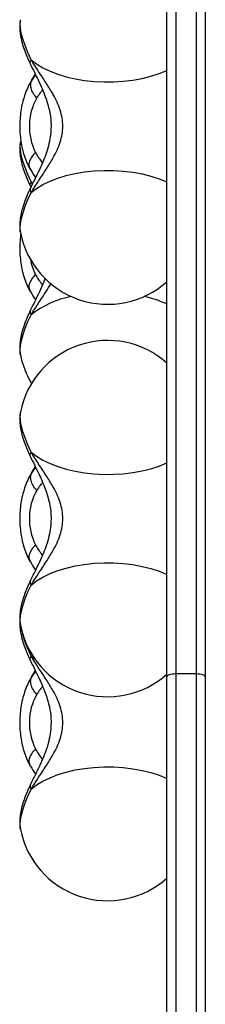
# Model space of a CAD drawing. Units: millimetres. Extents: x 17150 to 21235, y 44833 to 48918.
# Drawn here: x 18649 to 18712, y 46811 to 47145 of the extents above; entities that cross this region are included whole.
import ezdxf

# ---------------------------------------------------------------- set-up
doc = ezdxf.new("R2010")
doc.units = ezdxf.units.MM
doc.header["$LTSCALE"] = 200

msp = doc.modelspace()

# ---------------------------------------------------------------- linework, layer by layer
at = {"color": 7, "linetype": 'Continuous', "lineweight": 25}
for p, q in [((18699.09, 46922.05), (18699.09, 47280.95)), ((18702.09, 47280.95), (18702.09, 46923.03)), ((18709.09, 46923.03), (18709.09, 47280.95)), ((18712.09, 47280.95), (18712.09, 46922.05)), ((18649.62, 47144.43), (18649.64, 47144.52)), ((18654.66, 47125.9), (18653.11, 47123.49)), ((18653.11, 47123.49), (18653.02, 47123.34)), ((18649.62, 47103.09), (18649.64, 47103.18)), ((18652.68, 47094.57), (18652.86, 47093.93)), ((18652.94, 47088.26), (18653.28, 47087.56)), ((18649.64, 47072.45), (18649.62, 47072.54)), ((18652.68, 47053.23), (18652.86, 47052.59)), ((18649.64, 47031.11), (18649.62, 47031.2)), ((18649.62, 47011.57), (18649.64, 47011.66)), ((18653.11, 46990.63), (18653.02, 46990.48)), ((18654.67, 46993.05), (18653.11, 46990.63)), ((18652.68, 46961.71), (18652.86, 46961.07)), ((18649.64, 46939.59), (18649.62, 46939.68)), ((18654.67, 46923.99), (18653.11, 46921.57)), ((18653.11, 46921.57), (18653.02, 46921.41)), ((18699.09, 46480.18), (18699.09, 46922.05)), ((18702.09, 46923.03), (18702.09, 46481.74)), ((18709.09, 46923.03), (18702.09, 46923.03)), ((18709.09, 46481.74), (18709.09, 46923.03)), ((18712.09, 46922.05), (18712.09, 46480.18)), ((18652.68, 46892.65), (18652.86, 46892.01)), ((18649.64, 46870.53), (18649.62, 46870.62))]:
    msp.add_line(p, q, dxfattribs=at)
at = {"color": 1, "linetype": 'Continuous', "lineweight": 25}
for p, q in [((18653.5, 47124.13), (18653.11, 47123.49)), ((18653.5, 47124.13), (18654.67, 47125.9)), ((18654.76, 47125.89), (18653.5, 47124.13)), ((18653.26, 47089.65), (18653.78, 47089.21)), ((18653.71, 47088.94), (18653.26, 47089.65)), ((18653.5, 46991.27), (18653.11, 46990.63)), ((18653.5, 46991.27), (18654.67, 46993.04)), ((18654.76, 46993.02), (18653.5, 46991.27)), ((18653.26, 46929.07), (18654.57, 46928.03)), ((18653.5, 46922.21), (18654.67, 46923.98)), ((18654.76, 46923.96), (18653.5, 46922.21)), ((18653.5, 46922.21), (18653.11, 46921.57))]:
    msp.add_line(p, q, dxfattribs=at)
at = {"color": 1, "linetype": 'Continuous', "lineweight": 25, "flags": 128}
for points in [[(18653.26, 47130.99), (18652.15, 47133.43), (18651.21, 47135.78), (18650.47, 47137.99), (18649.94, 47140.01), (18649.62, 47141.82), (18649.53, 47143.37), (18649.62, 47144.43)], [(18653.26, 47089.65), (18652.15, 47092.09), (18651.21, 47094.44), (18650.47, 47096.65), (18649.94, 47098.67), (18649.62, 47100.48), (18649.53, 47102.03), (18649.62, 47103.09)], [(18649.62, 47072.54), (18649.6, 47072.7), (18649.53, 47073.99), (18649.67, 47075.54), (18650.02, 47077.31), (18650.56, 47079.27), (18651.29, 47081.4), (18652.19, 47083.65), (18653.26, 47085.98)], [(18649.62, 47031.2), (18649.6, 47031.36), (18649.53, 47032.65), (18649.67, 47034.2), (18650.02, 47035.97), (18650.56, 47037.93), (18651.29, 47040.05), (18652.19, 47042.3), (18653.26, 47044.64)], [(18653.26, 46998.13), (18652.15, 47000.57), (18651.21, 47002.92), (18650.47, 47005.13), (18649.94, 47007.15), (18649.62, 47008.96), (18649.53, 47010.51), (18649.62, 47011.57)], [(18649.62, 46939.68), (18649.6, 46939.84), (18649.53, 46941.13), (18649.67, 46942.68), (18650.02, 46944.45), (18650.56, 46946.41), (18651.29, 46948.54), (18652.19, 46950.79), (18653.26, 46953.12)], [(18649.62, 46870.62), (18649.6, 46870.78), (18649.53, 46872.07), (18649.67, 46873.62), (18650.02, 46875.39), (18650.56, 46877.35), (18651.29, 46879.47), (18652.19, 46881.72), (18653.26, 46884.06)]]:
    msp.add_lwpolyline(points, dxfattribs=at)
at = {"color": 7, "linetype": 'Continuous', "lineweight": 25, "flags": 128}
for points in [[(18653.26, 47130.99), (18655.1, 47129.58), (18657.23, 47128.28), (18659.63, 47127.11), (18662.26, 47126.09), (18665.1, 47125.21), (18668.11, 47124.51), (18671.25, 47123.98), (18674.49, 47123.62), (18677.79, 47123.46), (18681.1, 47123.48), (18684.39, 47123.68), (18687.61, 47124.08), (18690.73, 47124.65), (18693.7, 47125.39), (18696.5, 47126.29), (18699.09, 47127.35)], [(18653.26, 47085.98), (18655.1, 47087.39), (18657.23, 47088.69), (18659.63, 47089.86), (18662.26, 47090.88), (18665.1, 47091.76), (18668.11, 47092.46), (18671.25, 47093), (18674.49, 47093.35), (18677.79, 47093.51), (18681.1, 47093.49), (18684.39, 47093.29), (18687.61, 47092.9), (18690.73, 47092.33), (18693.7, 47091.58), (18696.5, 47090.68), (18699.09, 47089.62)], [(18653.26, 46998.13), (18655.1, 46996.72), (18657.23, 46995.42), (18659.63, 46994.25), (18662.26, 46993.23), (18665.1, 46992.35), (18668.11, 46991.65), (18671.25, 46991.12), (18674.49, 46990.76), (18677.79, 46990.6), (18681.1, 46990.62), (18684.39, 46990.82), (18687.61, 46991.21), (18690.73, 46991.78), (18693.7, 46992.53), (18696.5, 46993.43), (18699.09, 46994.49)], [(18653.26, 46953.12), (18655.1, 46954.53), (18657.23, 46955.83), (18659.63, 46957), (18662.26, 46958.02), (18665.1, 46958.9), (18668.11, 46959.6), (18671.25, 46960.13), (18674.49, 46960.49), (18677.79, 46960.65), (18681.1, 46960.63), (18684.39, 46960.43), (18687.61, 46960.04), (18690.73, 46959.47), (18693.7, 46958.72), (18696.5, 46957.82), (18699.09, 46956.76)], [(18702.09, 46923.03), (18701.5, 46923.01), (18700.94, 46922.95), (18700.42, 46922.86), (18699.97, 46922.74), (18699.59, 46922.59), (18699.32, 46922.42), (18699.15, 46922.24), (18699.09, 46922.05)], [(18712.09, 46922.05), (18712.03, 46922.24), (18711.86, 46922.42), (18711.58, 46922.59), (18711.21, 46922.74), (18710.76, 46922.86), (18710.24, 46922.95), (18709.67, 46923.01), (18709.09, 46923.03)], [(18653.26, 46884.06), (18655.1, 46885.47), (18657.23, 46886.77), (18659.63, 46887.93), (18662.26, 46888.96), (18665.1, 46889.83), (18668.11, 46890.54), (18671.25, 46891.07), (18674.49, 46891.42), (18677.79, 46891.59), (18681.1, 46891.57), (18684.39, 46891.36), (18687.61, 46890.97), (18690.73, 46890.4), (18693.7, 46889.66), (18696.5, 46888.75), (18699.09, 46887.7)]]:
    msp.add_lwpolyline(points, dxfattribs=at)
at = {"color": 7, "linetype": 'Continuous', "lineweight": 25}
for centre, radius, start, end in [((18672.45, 47108.45), 19.81, 151.0111, 206.5542), ((18679.09, 47078.17), 30, 191.0034, 311.8103), ((18679.09, 47005.94), 30, 48.1897, 168.9966), ((18679.09, 47036.83), 30, 191.0034, 210.994), ((18672.45, 46975.59), 19.81, 151.0112, 206.5541), ((18679.09, 46945.31), 30, 191.0034, 311.8103), ((18672.45, 46906.52), 19.81, 151.0111, 206.5542), ((18679.09, 46876.25), 30, 191.0034, 311.8103)]:
    msp.add_arc(centre, radius, start, end, dxfattribs=at)
at = {"color": 1, "linetype": 'Continuous', "lineweight": 25}
for centre, radius, start, end in [((18669.84, 47066.15), 17.05, 189.5239, 207.5845), ((18673.02, 47019.35), 32.1, 101.2586, 128.0047), ((18682.54, 47011.37), 40.45, 65.8553, 77.3164), ((18687.29, 46946.63), 38.3, 191.238, 207.3046)]:
    msp.add_arc(centre, radius, start, end, dxfattribs=at)
at = {"color": 7, "linetype": 'Continuous', "lineweight": 25}
for points, knots in [([(18649.63, 47144.33), (18649.58, 47144.09), (18649.43, 47143.3), (18649.39, 47141.92), (18649.5, 47140.09), (18649.85, 47138.01), (18650.45, 47135.74), (18651.27, 47133.4), (18652.12, 47131.35), (18652.71, 47130.08), (18652.94, 47129.6)], [0, 0, 0, 0, 0.049482, 0.161878, 0.289609, 0.4389, 0.602939, 0.759258, 0.907592, 1, 1, 1, 1]), ([(18653.26, 47085.98), (18654.09, 47087.31), (18655.69, 47089.88), (18658.29, 47093.75), (18660.43, 47097.19), (18662.02, 47100.27), (18663.1, 47103), (18663.78, 47105.73), (18664.01, 47108.48), (18663.78, 47111.22), (18663.1, 47113.96), (18662.03, 47116.69), (18660.44, 47119.76), (18658.3, 47123.21), (18655.69, 47127.08), (18654.09, 47129.66), (18653.26, 47130.99)], [0, 0, 0, 0, 0.099042, 0.191977, 0.277503, 0.337008, 0.393341, 0.447341, 0.499869, 0.552387, 0.60636, 0.662678, 0.722168, 0.807772, 0.900836, 1, 1, 1, 1]), ([(18652.94, 47129.6), (18653.41, 47128.64), (18654.28, 47126.86), (18655.56, 47124.28), (18656.74, 47121.74), (18657.77, 47119.3), (18658.83, 47116.3), (18659.68, 47112.93), (18660.04, 47109.36), (18659.92, 47106.18), (18659.49, 47103.25), (18658.72, 47100.35), (18657.68, 47097.43), (18656.39, 47094.41), (18654.72, 47090.99), (18653.56, 47088.64), (18652.94, 47087.37)], [0, 0, 0, 0, 0.07343, 0.137071, 0.191844, 0.259456, 0.312256, 0.403294, 0.4893, 0.549133, 0.613976, 0.685617, 0.747747, 0.81962, 0.903141, 1, 1, 1, 1]), ([(18655.12, 47118.05), (18654.69, 47118.58), (18653.83, 47119.65), (18653.16, 47121.31), (18652.98, 47122.87), (18653.33, 47123.71), (18653.5, 47124.13)], [0, 0, 0, 0, 0.250006, 0.500007, 0.750003, 1, 1, 1, 1]), ([(18653.02, 47123.31), (18652.95, 47123.19), (18652.46, 47122.37), (18651.7, 47120.7), (18650.81, 47118.26), (18650.13, 47115.68), (18649.67, 47113.02), (18649.42, 47110.3), (18649.39, 47107.57), (18649.57, 47104.84), (18649.96, 47102.15), (18650.57, 47099.53), (18651.4, 47096.99), (18652.2, 47095.17), (18652.72, 47094.2), (18652.83, 47093.99)], [0, 0, 0, 0, 0.01382, 0.10083, 0.188194, 0.275515, 0.362476, 0.449091, 0.535563, 0.62218, 0.709179, 0.79688, 0.885599, 0.975544, 1, 1, 1, 1]), ([(18649.63, 47102.99), (18649.58, 47102.74), (18649.43, 47101.96), (18649.39, 47100.58), (18649.5, 47098.75), (18649.85, 47096.67), (18650.45, 47094.4), (18651.27, 47092.05), (18652.12, 47090), (18652.71, 47088.74), (18652.94, 47088.25)], [0, 0, 0, 0, 0.0494811, 0.1618817, 0.2896164, 0.4388984, 0.6029452, 0.7592577, 0.9075934, 1, 1, 1, 1]), ([(18652.61, 47094.54), (18653.16, 47093.56), (18653.86, 47092.31), (18654.59, 47091.28), (18654.75, 47091.06)], [0, 0, 0, 0, 0.7825, 1, 1, 1, 1]), ([(18652.94, 47087.37), (18652.76, 47086.99), (18652.22, 47085.85), (18651.42, 47083.96), (18650.62, 47081.73), (18649.97, 47079.48), (18649.54, 47077.29), (18649.39, 47075.25), (18649.41, 47073.73), (18649.58, 47072.9), (18649.63, 47072.66)], [0, 0, 0, 0, 0.074192, 0.217355, 0.363867, 0.51683, 0.680753, 0.828227, 0.951065, 1, 1, 1, 1]), ([(18649.8, 47072.21), (18649.77, 47072.03), (18649.58, 47070.97), (18649.43, 47068.96), (18649.39, 47066.23), (18649.57, 47063.5), (18649.96, 47060.81), (18650.57, 47058.18), (18651.4, 47055.65), (18652.2, 47053.83), (18652.72, 47052.86), (18652.83, 47052.65)], [0, 0, 0, 0, 0.027393, 0.159533, 0.291456, 0.423599, 0.556325, 0.690121, 0.82547, 0.96269, 1, 1, 1, 1]), ([(18657.96, 47056.96), (18657.88, 47056.72), (18657.44, 47055.45), (18656.37, 47053.07), (18654.73, 47049.65), (18653.56, 47047.3), (18652.94, 47046.03)], [0, 0, 0, 0, 0.063053, 0.330006, 0.640229, 1, 1, 1, 1]), ([(18652.61, 47053.2), (18653.16, 47052.22), (18653.86, 47050.96), (18654.59, 47049.94), (18654.75, 47049.71)], [0, 0, 0, 0, 0.78251, 1, 1, 1, 1]), ([(18652.94, 47046.03), (18652.76, 47045.64), (18652.22, 47044.5), (18651.42, 47042.62), (18650.62, 47040.39), (18649.97, 47038.13), (18649.54, 47035.94), (18649.39, 47033.91), (18649.41, 47032.39), (18649.58, 47031.55), (18649.63, 47031.32)], [0, 0, 0, 0, 0.074193, 0.217356, 0.363868, 0.51683, 0.680752, 0.828225, 0.951059, 1, 1, 1, 1]), ([(18649.63, 47011.47), (18649.58, 47011.23), (18649.43, 47010.44), (18649.39, 47009.06), (18649.5, 47007.23), (18649.85, 47005.15), (18650.45, 47002.88), (18651.27, 47000.54), (18652.12, 46998.48), (18652.71, 46997.22), (18652.94, 46996.74)], [0, 0, 0, 0, 0.049483, 0.161881, 0.289616, 0.438899, 0.602941, 0.759257, 0.907594, 1, 1, 1, 1]), ([(18653.26, 46953.12), (18654.09, 46954.45), (18655.69, 46957.02), (18658.29, 46960.89), (18660.43, 46964.33), (18662.02, 46967.41), (18663.1, 46970.14), (18663.78, 46972.87), (18664.01, 46975.62), (18663.78, 46978.36), (18663.1, 46981.1), (18662.03, 46983.83), (18660.44, 46986.9), (18658.3, 46990.35), (18655.69, 46994.22), (18654.09, 46996.8), (18653.26, 46998.13)], [0, 0, 0, 0, 0.099042, 0.191978, 0.277503, 0.337008, 0.39334, 0.447341, 0.499869, 0.552387, 0.60636, 0.662678, 0.722167, 0.807771, 0.900835, 1, 1, 1, 1]), ([(18652.94, 46996.74), (18653.41, 46995.78), (18654.28, 46994), (18655.56, 46991.42), (18656.74, 46988.88), (18657.77, 46986.44), (18658.83, 46983.44), (18659.68, 46980.07), (18660.04, 46976.5), (18659.92, 46973.32), (18659.49, 46970.39), (18658.72, 46967.49), (18657.68, 46964.57), (18656.39, 46961.55), (18654.72, 46958.13), (18653.56, 46955.78), (18652.94, 46954.51)], [0, 0, 0, 0, 0.07343, 0.137071, 0.191843, 0.259456, 0.312255, 0.403293, 0.489298, 0.549131, 0.613976, 0.685616, 0.747746, 0.819618, 0.903139, 1, 1, 1, 1]), ([(18653.02, 46990.45), (18652.95, 46990.33), (18652.46, 46989.51), (18651.7, 46987.84), (18650.81, 46985.39), (18650.13, 46982.82), (18649.67, 46980.16), (18649.42, 46977.44), (18649.39, 46974.71), (18649.57, 46971.98), (18649.96, 46969.29), (18650.57, 46966.67), (18651.4, 46964.13), (18652.2, 46962.31), (18652.72, 46961.34), (18652.83, 46961.13)], [0, 0, 0, 0, 0.01382, 0.10083, 0.188194, 0.275515, 0.362476, 0.449091, 0.535563, 0.622181, 0.70918, 0.79688, 0.885599, 0.975544, 1, 1, 1, 1]), ([(18655.12, 46985.19), (18654.69, 46985.72), (18653.83, 46986.79), (18653.16, 46988.45), (18652.98, 46990.01), (18653.33, 46990.85), (18653.5, 46991.27)], [0, 0, 0, 0, 0.249999, 0.499994, 0.749994, 1, 1, 1, 1]), ([(18652.61, 46961.68), (18653.16, 46960.7), (18653.86, 46959.44), (18654.59, 46958.42), (18654.75, 46958.2)], [0, 0, 0, 0, 0.782505, 1, 1, 1, 1]), ([(18652.94, 46954.51), (18652.76, 46954.12), (18652.22, 46952.98), (18651.42, 46951.1), (18650.62, 46948.87), (18649.97, 46946.62), (18649.54, 46944.42), (18649.39, 46942.39), (18649.41, 46940.87), (18649.58, 46940.04), (18649.63, 46939.8)], [0, 0, 0, 0, 0.0741934, 0.2173558, 0.3638674, 0.5168285, 0.6807504, 0.8282257, 0.9510593, 1, 1, 1, 1]), ([(18649.47, 46941.12), (18649.44, 46940.77), (18649.37, 46939.81), (18649.51, 46938.17), (18649.85, 46936.09), (18650.45, 46933.82), (18651.27, 46931.47), (18652.12, 46929.42), (18652.71, 46928.16), (18652.94, 46927.67)], [0, 0, 0, 0, 0.080397, 0.220551, 0.384344, 0.564343, 0.735853, 0.898609, 1, 1, 1, 1]), ([(18652.94, 46927.67), (18653.41, 46926.72), (18654.28, 46924.94), (18655.56, 46922.36), (18656.74, 46919.82), (18657.77, 46917.38), (18658.83, 46914.38), (18659.68, 46911.01), (18660.04, 46907.44), (18659.92, 46904.26), (18659.49, 46901.33), (18658.72, 46898.43), (18657.68, 46895.51), (18656.39, 46892.49), (18654.72, 46889.07), (18653.56, 46886.71), (18652.94, 46885.45)], [0, 0, 0, 0, 0.07343, 0.137071, 0.191844, 0.259456, 0.312256, 0.403294, 0.489298, 0.549131, 0.613976, 0.685616, 0.747746, 0.819619, 0.90314, 1, 1, 1, 1]), ([(18653.26, 46884.06), (18654.09, 46885.39), (18655.69, 46887.96), (18658.29, 46891.82), (18660.43, 46895.27), (18662.02, 46898.35), (18663.1, 46901.07), (18663.78, 46903.81), (18664.01, 46906.56), (18663.78, 46909.3), (18663.1, 46912.04), (18662.03, 46914.76), (18660.44, 46917.84), (18658.3, 46921.29), (18655.69, 46925.16), (18654.09, 46927.74), (18653.26, 46929.07)], [0, 0, 0, 0, 0.099042, 0.191978, 0.277504, 0.337008, 0.393341, 0.44734, 0.499869, 0.552387, 0.606359, 0.662677, 0.722167, 0.80777, 0.900834, 1, 1, 1, 1]), ([(18653.02, 46921.38), (18652.95, 46921.27), (18652.46, 46920.45), (18651.7, 46918.77), (18650.81, 46916.33), (18650.13, 46913.76), (18649.67, 46911.09), (18649.42, 46908.38), (18649.39, 46905.65), (18649.57, 46902.92), (18649.96, 46900.23), (18650.57, 46897.6), (18651.4, 46895.07), (18652.2, 46893.25), (18652.72, 46892.27), (18652.83, 46892.07)], [0, 0, 0, 0, 0.013822, 0.100833, 0.188196, 0.275518, 0.362476, 0.449092, 0.535564, 0.622182, 0.70918, 0.796883, 0.8856, 0.975545, 1, 1, 1, 1]), ([(18655.12, 46916.13), (18654.69, 46916.66), (18653.83, 46917.73), (18653.16, 46919.38), (18652.98, 46920.95), (18653.33, 46921.79), (18653.5, 46922.21)], [0, 0, 0, 0, 0.250007, 0.500005, 0.750002, 1, 1, 1, 1]), ([(18652.61, 46892.61), (18653.16, 46891.63), (18653.86, 46890.38), (18654.59, 46889.36), (18654.75, 46889.13)], [0, 0, 0, 0, 0.782501, 1, 1, 1, 1]), ([(18652.94, 46885.45), (18652.76, 46885.06), (18652.22, 46883.92), (18651.42, 46882.04), (18650.62, 46879.81), (18649.97, 46877.55), (18649.54, 46875.36), (18649.39, 46873.33), (18649.41, 46871.81), (18649.58, 46870.97), (18649.63, 46870.73)], [0, 0, 0, 0, 0.074192, 0.217356, 0.36387, 0.51683, 0.680753, 0.828225, 0.95106, 1, 1, 1, 1])]:
    msp.add_open_spline(points, degree=3, knots=knots, dxfattribs=at)
at = {"color": 1, "linetype": 'Continuous', "lineweight": 25}
for points, knots in [([(18653, 47129.62), (18652.93, 47129.77), (18652.76, 47130.12), (18653.08, 47130.67), (18653.26, 47130.99)], [0, 0, 0, 0, 0.416648, 1, 1, 1, 1]), ([(18657.13, 47120.75), (18656.85, 47120.42), (18656.17, 47119.62), (18655.51, 47118.63), (18655.12, 47118.05)], [0, 0, 0, 0, 0.414686, 1, 1, 1, 1]), ([(18654.73, 47099.59), (18654.27, 47099.1), (18653.37, 47098.1), (18652.65, 47096.57), (18652.39, 47095.34), (18652.61, 47094.76), (18652.68, 47094.57)], [0, 0, 0, 0, 0.287473, 0.574941, 0.862416, 1, 1, 1, 1]), ([(18654.73, 47099.59), (18655.03, 47099.06), (18655.65, 47097.99), (18656.46, 47096.85), (18656.91, 47096.24), (18657.06, 47096.05)], [0, 0, 0, 0, 0.4071713, 0.8159115, 1, 1, 1, 1]), ([(18653, 47088.28), (18652.93, 47088.43), (18652.76, 47088.78), (18653.08, 47089.33), (18653.26, 47089.65)], [0, 0, 0, 0, 0.416639, 1, 1, 1, 1]), ([(18653, 47087.35), (18652.93, 47087.2), (18652.76, 47086.85), (18653.08, 47086.3), (18653.26, 47085.98)], [0, 0, 0, 0, 0.416648, 1, 1, 1, 1]), ([(18654.73, 47058.25), (18654.27, 47057.75), (18653.37, 47056.76), (18652.65, 47055.22), (18652.39, 47054), (18652.61, 47053.42), (18652.68, 47053.23)], [0, 0, 0, 0, 0.287473, 0.574938, 0.862417, 1, 1, 1, 1]), ([(18654.73, 47058.25), (18655.03, 47057.72), (18655.65, 47056.65), (18656.46, 47055.5), (18656.91, 47054.9), (18657.06, 47054.71)], [0, 0, 0, 0, 0.407182, 0.815919, 1, 1, 1, 1]), ([(18653.26, 47044.64), (18654.08, 47045.97), (18655.68, 47048.55), (18658.09, 47052.06), (18659.44, 47054.33), (18659.99, 47055.24)], [0, 0, 0, 0, 0.389952, 0.755863, 1, 1, 1, 1]), ([(18653, 47046.01), (18652.93, 47045.86), (18652.76, 47045.51), (18653.08, 47044.96), (18653.26, 47044.64)], [0, 0, 0, 0, 0.416648, 1, 1, 1, 1]), ([(18653, 46996.76), (18652.93, 46996.91), (18652.76, 46997.26), (18653.08, 46997.81), (18653.26, 46998.13)], [0, 0, 0, 0, 0.416619, 1, 1, 1, 1]), ([(18657.13, 46987.89), (18656.85, 46987.56), (18656.17, 46986.76), (18655.51, 46985.77), (18655.12, 46985.19)], [0, 0, 0, 0, 0.414686, 1, 1, 1, 1]), ([(18654.73, 46966.73), (18654.27, 46966.23), (18653.37, 46965.24), (18652.65, 46963.71), (18652.39, 46962.48), (18652.61, 46961.9), (18652.68, 46961.71)], [0, 0, 0, 0, 0.287463, 0.574939, 0.862404, 1, 1, 1, 1]), ([(18654.73, 46966.73), (18655.03, 46966.2), (18655.65, 46965.13), (18656.46, 46963.99), (18656.91, 46963.38), (18657.06, 46963.19)], [0, 0, 0, 0, 0.407179, 0.81592, 1, 1, 1, 1]), ([(18653, 46954.49), (18652.93, 46954.34), (18652.76, 46953.99), (18653.08, 46953.44), (18653.26, 46953.12)], [0, 0, 0, 0, 0.416619, 1, 1, 1, 1]), ([(18653, 46927.7), (18652.93, 46927.85), (18652.76, 46928.2), (18653.08, 46928.75), (18653.26, 46929.07)], [0, 0, 0, 0, 0.416648, 1, 1, 1, 1]), ([(18657.13, 46918.82), (18656.85, 46918.49), (18656.17, 46917.7), (18655.51, 46916.71), (18655.12, 46916.13)], [0, 0, 0, 0, 0.414679, 1, 1, 1, 1]), ([(18654.73, 46897.67), (18654.27, 46897.17), (18653.37, 46896.18), (18652.65, 46894.64), (18652.39, 46893.42), (18652.61, 46892.83), (18652.68, 46892.65)], [0, 0, 0, 0, 0.2874771, 0.5749515, 0.8624161, 1, 1, 1, 1]), ([(18654.73, 46897.67), (18655.03, 46897.14), (18655.65, 46896.07), (18656.46, 46894.92), (18656.91, 46894.32), (18657.06, 46894.13)], [0, 0, 0, 0, 0.407177, 0.815915, 1, 1, 1, 1]), ([(18653, 46885.42), (18652.93, 46885.28), (18652.76, 46884.93), (18653.08, 46884.38), (18653.26, 46884.06)], [0, 0, 0, 0, 0.416648, 1, 1, 1, 1])]:
    msp.add_open_spline(points, degree=3, knots=knots, dxfattribs=at)

doc.saveas('drawing.dxf')
